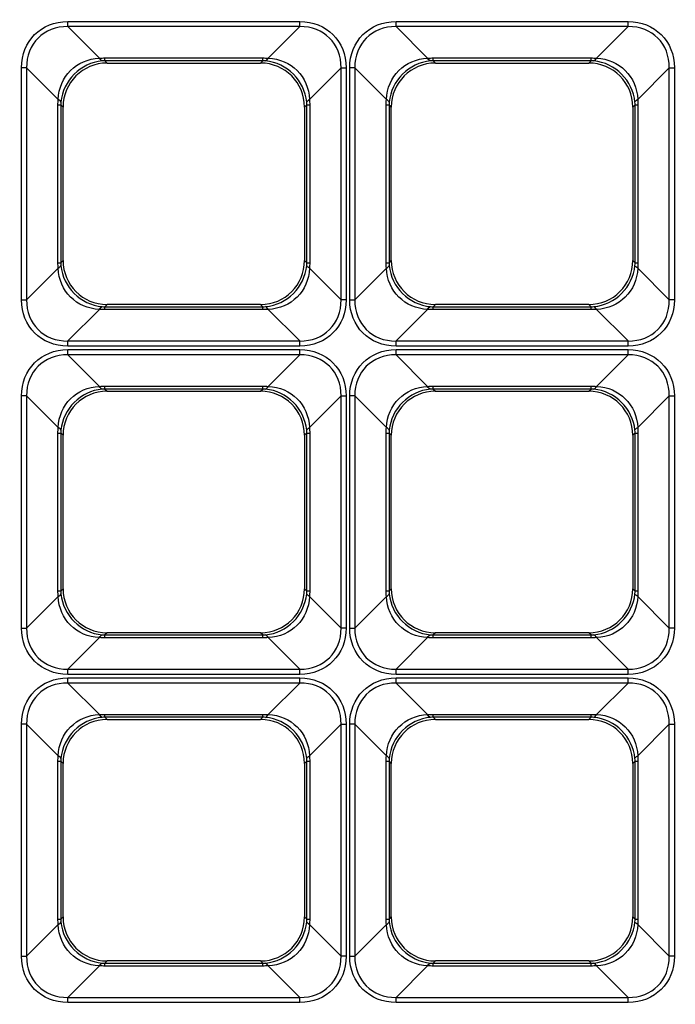
# Model space of a CAD drawing. Units: inches. Extents: x 0 to 8119, y 0 to 5791.
# Drawn here: x 2751 to 2811, y 2293 to 2383 of the extents above; entities that cross this region are included whole.
import ezdxf

# ---------------------------------------------------------------- set-up
doc = ezdxf.new("R2010")
doc.units = ezdxf.units.IN
doc.header["$MEASUREMENT"] = 0
doc.layers.add('LG-Product', color=3, linetype='Continuous')

msp = doc.modelspace()

# ---------------------------------------------------------------- linework, layer by layer
at = {"layer": 'LG-Product'}
for p, q in [((2755.367, 2382.863, 42.329), (2776.561, 2382.863, 42.329)), ((2785.34, 2382.863, 42.329), (2806.534, 2382.863, 42.329)), ((2755.367, 2382.393, 42.009), (2758.252, 2379.509, 34.638)), ((2776.561, 2382.393, 42.009), (2755.367, 2382.393, 42.009)), ((2773.677, 2379.509, 34.638), (2776.561, 2382.393, 42.009)), ((2785.34, 2382.393, 42.009), (2788.224, 2379.509, 34.638)), ((2806.534, 2382.393, 42.009), (2785.34, 2382.393, 42.009)), ((2803.649, 2379.509, 34.638), (2806.534, 2382.393, 42.009)), ((2758.755, 2379.529, 34.69), (2773.173, 2379.529, 34.69)), ((2758.755, 2379.267, 33.571), (2758.96, 2379.062, 31.229)), ((2773.173, 2379.267, 33.571), (2758.755, 2379.267, 33.571)), ((2772.968, 2379.062, 31.229), (2773.173, 2379.267, 33.571)), ((2788.728, 2379.529, 34.69), (2803.145, 2379.529, 34.69)), ((2788.728, 2379.267, 33.571), (2788.933, 2379.062, 31.229)), ((2803.145, 2379.267, 33.571), (2788.728, 2379.267, 33.571)), ((2802.941, 2379.062, 31.229), (2803.145, 2379.267, 33.571)), ((2751.138, 2357.44, 42.329), (2751.138, 2378.634, 42.329)), ((2754.492, 2375.749, 34.638), (2751.608, 2378.634, 42.009)), ((2751.608, 2378.634, 42.009), (2751.608, 2357.44, 42.009)), ((2758.96, 2379.062, 31.229), (2772.968, 2379.062, 31.229)), ((2780.32, 2378.634, 42.009), (2777.436, 2375.749, 34.638)), ((2780.32, 2357.44, 42.009), (2780.32, 2378.634, 42.009)), ((2780.79, 2378.634, 42.329), (2780.79, 2357.44, 42.329)), ((2781.111, 2357.44, 42.329), (2781.111, 2378.634, 42.329)), ((2784.465, 2375.749, 34.638), (2781.58, 2378.634, 42.009)), ((2781.58, 2378.634, 42.009), (2781.58, 2357.44, 42.009)), ((2788.933, 2379.062, 31.229), (2802.941, 2379.062, 31.229)), ((2810.293, 2378.634, 42.009), (2807.408, 2375.749, 34.638)), ((2810.293, 2357.44, 42.009), (2810.293, 2378.634, 42.009)), ((2810.763, 2378.634, 42.329), (2810.763, 2357.44, 42.329)), ((2754.472, 2360.828, 34.69), (2754.472, 2375.246, 34.69)), ((2754.939, 2375.041, 31.229), (2754.734, 2375.246, 33.571)), ((2754.734, 2375.246, 33.571), (2754.734, 2360.828, 33.571)), ((2754.939, 2361.033, 31.229), (2754.939, 2375.041, 31.229)), ((2777.194, 2375.246, 33.571), (2776.989, 2375.041, 31.229)), ((2776.989, 2375.041, 31.229), (2776.989, 2361.033, 31.229)), ((2777.194, 2360.828, 33.571), (2777.194, 2375.246, 33.571)), ((2777.456, 2375.246, 34.69), (2777.456, 2360.828, 34.69)), ((2784.444, 2360.828, 34.69), (2784.444, 2375.246, 34.69)), ((2784.911, 2375.041, 31.229), (2784.706, 2375.246, 33.571)), ((2784.706, 2375.246, 33.571), (2784.706, 2360.828, 33.571)), ((2784.911, 2361.033, 31.229), (2784.911, 2375.041, 31.229)), ((2807.167, 2375.246, 33.571), (2806.962, 2375.041, 31.229)), ((2806.962, 2375.041, 31.229), (2806.962, 2361.033, 31.229)), ((2807.167, 2360.828, 33.571), (2807.167, 2375.246, 33.571)), ((2807.429, 2375.246, 34.69), (2807.429, 2360.828, 34.69)), ((2754.734, 2360.828, 33.571), (2754.939, 2361.033, 31.229)), ((2776.989, 2361.033, 31.229), (2777.194, 2360.828, 33.571)), ((2784.706, 2360.828, 33.571), (2784.911, 2361.033, 31.229)), ((2806.962, 2361.033, 31.229), (2807.167, 2360.828, 33.571)), ((2751.608, 2357.44, 42.009), (2754.492, 2360.324, 34.638)), ((2777.436, 2360.324, 34.638), (2780.32, 2357.44, 42.009)), ((2781.58, 2357.44, 42.009), (2784.465, 2360.324, 34.638)), ((2807.408, 2360.324, 34.638), (2810.293, 2357.44, 42.009)), ((2758.96, 2357.012, 31.229), (2758.755, 2356.807, 33.571)), ((2758.755, 2356.807, 33.571), (2773.173, 2356.807, 33.571)), ((2772.968, 2357.012, 31.229), (2758.96, 2357.012, 31.229)), ((2773.173, 2356.807, 33.571), (2772.968, 2357.012, 31.229)), ((2788.933, 2357.012, 31.229), (2788.728, 2356.807, 33.571)), ((2788.728, 2356.807, 33.571), (2803.145, 2356.807, 33.571)), ((2802.941, 2357.012, 31.229), (2788.933, 2357.012, 31.229)), ((2803.145, 2356.807, 33.571), (2802.941, 2357.012, 31.229)), ((2758.252, 2356.565, 34.638), (2755.367, 2353.681, 42.009)), ((2773.173, 2356.544, 34.69), (2758.755, 2356.544, 34.69)), ((2776.561, 2353.681, 42.009), (2773.677, 2356.565, 34.638)), ((2788.224, 2356.565, 34.638), (2785.34, 2353.681, 42.009)), ((2803.145, 2356.544, 34.69), (2788.728, 2356.544, 34.69)), ((2806.534, 2353.681, 42.009), (2803.649, 2356.565, 34.638)), ((2755.367, 2353.681, 42.009), (2776.561, 2353.681, 42.009)), ((2776.561, 2353.211, 42.329), (2755.367, 2353.211, 42.329)), ((2785.34, 2353.681, 42.009), (2806.534, 2353.681, 42.009)), ((2806.534, 2353.211, 42.329), (2785.34, 2353.211, 42.329)), ((2755.367, 2352.89, 42.329), (2776.561, 2352.89, 42.329)), ((2755.367, 2352.42, 42.009), (2758.252, 2349.536, 34.638)), ((2776.561, 2352.42, 42.009), (2755.367, 2352.42, 42.009)), ((2773.677, 2349.536, 34.638), (2776.561, 2352.42, 42.009)), ((2785.34, 2352.89, 42.329), (2806.534, 2352.89, 42.329)), ((2785.34, 2352.42, 42.009), (2788.224, 2349.536, 34.638)), ((2806.534, 2352.42, 42.009), (2785.34, 2352.42, 42.009)), ((2803.649, 2349.536, 34.638), (2806.534, 2352.42, 42.009)), ((2758.755, 2349.557, 34.69), (2773.173, 2349.557, 34.69)), ((2788.728, 2349.557, 34.69), (2803.145, 2349.557, 34.69)), ((2751.138, 2327.467, 42.329), (2751.138, 2348.661, 42.329)), ((2754.492, 2345.777, 34.638), (2751.608, 2348.661, 42.009)), ((2751.608, 2348.661, 42.009), (2751.608, 2327.467, 42.009)), ((2758.755, 2349.294, 33.571), (2758.96, 2349.09, 31.229)), ((2773.173, 2349.294, 33.571), (2758.755, 2349.294, 33.571)), ((2758.96, 2349.09, 31.229), (2772.968, 2349.09, 31.229)), ((2772.968, 2349.09, 31.229), (2773.173, 2349.294, 33.571)), ((2780.32, 2348.661, 42.009), (2777.436, 2345.777, 34.638)), ((2780.32, 2327.467, 42.009), (2780.32, 2348.661, 42.009)), ((2780.79, 2348.661, 42.329), (2780.79, 2327.467, 42.329)), ((2781.111, 2327.467, 42.329), (2781.111, 2348.661, 42.329)), ((2784.465, 2345.777, 34.638), (2781.58, 2348.661, 42.009)), ((2781.58, 2348.661, 42.009), (2781.58, 2327.467, 42.009)), ((2788.728, 2349.294, 33.571), (2788.933, 2349.09, 31.229)), ((2803.145, 2349.294, 33.571), (2788.728, 2349.294, 33.571)), ((2788.933, 2349.09, 31.229), (2802.941, 2349.09, 31.229)), ((2802.941, 2349.09, 31.229), (2803.145, 2349.294, 33.571)), ((2810.293, 2348.661, 42.009), (2807.408, 2345.777, 34.638)), ((2810.293, 2327.467, 42.009), (2810.293, 2348.661, 42.009)), ((2810.763, 2348.661, 42.329), (2810.763, 2327.467, 42.329)), ((2754.472, 2330.856, 34.69), (2754.472, 2345.273, 34.69)), ((2754.939, 2345.068, 31.229), (2754.734, 2345.273, 33.571)), ((2754.734, 2345.273, 33.571), (2754.734, 2330.856, 33.571)), ((2754.939, 2331.06, 31.229), (2754.939, 2345.068, 31.229)), ((2777.194, 2345.273, 33.571), (2776.989, 2345.068, 31.229)), ((2776.989, 2345.068, 31.229), (2776.989, 2331.06, 31.229)), ((2777.194, 2330.856, 33.571), (2777.194, 2345.273, 33.571)), ((2777.456, 2345.273, 34.69), (2777.456, 2330.856, 34.69)), ((2784.444, 2330.856, 34.69), (2784.444, 2345.273, 34.69)), ((2784.911, 2345.068, 31.229), (2784.706, 2345.273, 33.571)), ((2784.706, 2345.273, 33.571), (2784.706, 2330.856, 33.571)), ((2784.911, 2331.06, 31.229), (2784.911, 2345.068, 31.229)), ((2807.167, 2345.273, 33.571), (2806.962, 2345.068, 31.229)), ((2806.962, 2345.068, 31.229), (2806.962, 2331.06, 31.229)), ((2807.167, 2330.856, 33.571), (2807.167, 2345.273, 33.571)), ((2807.429, 2345.273, 34.69), (2807.429, 2330.856, 34.69)), ((2754.734, 2330.856, 33.571), (2754.939, 2331.06, 31.229)), ((2776.989, 2331.06, 31.229), (2777.194, 2330.856, 33.571)), ((2784.706, 2330.856, 33.571), (2784.911, 2331.06, 31.229)), ((2806.962, 2331.06, 31.229), (2807.167, 2330.856, 33.571)), ((2751.608, 2327.467, 42.009), (2754.492, 2330.352, 34.638)), ((2777.436, 2330.352, 34.638), (2780.32, 2327.467, 42.009)), ((2781.58, 2327.467, 42.009), (2784.465, 2330.352, 34.638)), ((2807.408, 2330.352, 34.638), (2810.293, 2327.467, 42.009)), ((2758.252, 2326.593, 34.638), (2755.367, 2323.708, 42.009)), ((2758.96, 2327.039, 31.229), (2758.755, 2326.834, 33.571)), ((2758.755, 2326.834, 33.571), (2773.173, 2326.834, 33.571)), ((2773.173, 2326.572, 34.69), (2758.755, 2326.572, 34.69)), ((2772.968, 2327.039, 31.229), (2758.96, 2327.039, 31.229)), ((2773.173, 2326.834, 33.571), (2772.968, 2327.039, 31.229)), ((2776.561, 2323.708, 42.009), (2773.677, 2326.593, 34.638)), ((2788.224, 2326.593, 34.638), (2785.34, 2323.708, 42.009)), ((2788.933, 2327.039, 31.229), (2788.728, 2326.834, 33.571)), ((2788.728, 2326.834, 33.571), (2803.145, 2326.834, 33.571)), ((2803.145, 2326.572, 34.69), (2788.728, 2326.572, 34.69)), ((2802.941, 2327.039, 31.229), (2788.933, 2327.039, 31.229)), ((2803.145, 2326.834, 33.571), (2802.941, 2327.039, 31.229)), ((2806.534, 2323.708, 42.009), (2803.649, 2326.593, 34.638)), ((2755.367, 2323.708, 42.009), (2776.561, 2323.708, 42.009)), ((2785.34, 2323.708, 42.009), (2806.534, 2323.708, 42.009)), ((2776.561, 2323.238, 42.329), (2755.367, 2323.238, 42.329)), ((2755.367, 2322.918, 42.329), (2776.561, 2322.918, 42.329)), ((2806.534, 2323.238, 42.329), (2785.34, 2323.238, 42.329)), ((2785.34, 2322.918, 42.329), (2806.534, 2322.918, 42.329)), ((2755.367, 2322.448, 42.009), (2758.252, 2319.564, 34.638)), ((2776.561, 2322.448, 42.009), (2755.367, 2322.448, 42.009)), ((2773.677, 2319.564, 34.638), (2776.561, 2322.448, 42.009)), ((2785.34, 2322.448, 42.009), (2788.224, 2319.564, 34.638)), ((2806.534, 2322.448, 42.009), (2785.34, 2322.448, 42.009)), ((2803.649, 2319.564, 34.638), (2806.534, 2322.448, 42.009)), ((2758.755, 2319.584, 34.69), (2773.173, 2319.584, 34.69)), ((2758.755, 2319.322, 33.571), (2758.96, 2319.117, 31.229)), ((2773.173, 2319.322, 33.571), (2758.755, 2319.322, 33.571)), ((2758.96, 2319.117, 31.229), (2772.968, 2319.117, 31.229)), ((2772.968, 2319.117, 31.229), (2773.173, 2319.322, 33.571)), ((2788.728, 2319.584, 34.69), (2803.145, 2319.584, 34.69)), ((2788.728, 2319.322, 33.571), (2788.933, 2319.117, 31.229)), ((2803.145, 2319.322, 33.571), (2788.728, 2319.322, 33.571)), ((2788.933, 2319.117, 31.229), (2802.941, 2319.117, 31.229)), ((2802.941, 2319.117, 31.229), (2803.145, 2319.322, 33.571)), ((2751.138, 2297.495, 42.329), (2751.138, 2318.689, 42.329)), ((2754.492, 2315.804, 34.638), (2751.608, 2318.689, 42.009)), ((2751.608, 2318.689, 42.009), (2751.608, 2297.495, 42.009)), ((2780.32, 2318.689, 42.009), (2777.436, 2315.804, 34.638)), ((2780.32, 2297.495, 42.009), (2780.32, 2318.689, 42.009)), ((2780.79, 2318.689, 42.329), (2780.79, 2297.495, 42.329)), ((2781.111, 2297.495, 42.329), (2781.111, 2318.689, 42.329)), ((2784.465, 2315.804, 34.638), (2781.58, 2318.689, 42.009)), ((2781.58, 2318.689, 42.009), (2781.58, 2297.495, 42.009)), ((2810.293, 2318.689, 42.009), (2807.408, 2315.804, 34.638)), ((2810.293, 2297.495, 42.009), (2810.293, 2318.689, 42.009)), ((2810.763, 2318.689, 42.329), (2810.763, 2297.495, 42.329)), ((2754.472, 2300.883, 34.69), (2754.472, 2315.301, 34.69)), ((2754.939, 2315.096, 31.229), (2754.734, 2315.301, 33.571)), ((2754.734, 2315.301, 33.571), (2754.734, 2300.883, 33.571)), ((2754.939, 2301.088, 31.229), (2754.939, 2315.096, 31.229)), ((2777.194, 2315.301, 33.571), (2776.989, 2315.096, 31.229)), ((2776.989, 2315.096, 31.229), (2776.989, 2301.088, 31.229)), ((2777.194, 2300.883, 33.571), (2777.194, 2315.301, 33.571)), ((2777.456, 2315.301, 34.69), (2777.456, 2300.883, 34.69)), ((2784.444, 2300.883, 34.69), (2784.444, 2315.301, 34.69)), ((2784.911, 2315.096, 31.229), (2784.706, 2315.301, 33.571)), ((2784.706, 2315.301, 33.571), (2784.706, 2300.883, 33.571)), ((2784.911, 2301.088, 31.229), (2784.911, 2315.096, 31.229)), ((2807.167, 2315.301, 33.571), (2806.962, 2315.096, 31.229)), ((2806.962, 2315.096, 31.229), (2806.962, 2301.088, 31.229)), ((2807.167, 2300.883, 33.571), (2807.167, 2315.301, 33.571)), ((2807.429, 2315.301, 34.69), (2807.429, 2300.883, 34.69)), ((2754.734, 2300.883, 33.571), (2754.939, 2301.088, 31.229)), ((2776.989, 2301.088, 31.229), (2777.194, 2300.883, 33.571)), ((2784.706, 2300.883, 33.571), (2784.911, 2301.088, 31.229)), ((2806.962, 2301.088, 31.229), (2807.167, 2300.883, 33.571)), ((2751.608, 2297.495, 42.009), (2754.492, 2300.379, 34.638)), ((2777.436, 2300.379, 34.638), (2780.32, 2297.495, 42.009)), ((2781.58, 2297.495, 42.009), (2784.465, 2300.379, 34.638)), ((2807.408, 2300.379, 34.638), (2810.293, 2297.495, 42.009)), ((2758.252, 2296.62, 34.638), (2755.367, 2293.736, 42.009)), ((2758.96, 2297.067, 31.229), (2758.755, 2296.862, 33.571)), ((2758.755, 2296.862, 33.571), (2773.173, 2296.862, 33.571)), ((2773.173, 2296.6, 34.69), (2758.755, 2296.6, 34.69)), ((2772.968, 2297.067, 31.229), (2758.96, 2297.067, 31.229)), ((2773.173, 2296.862, 33.571), (2772.968, 2297.067, 31.229)), ((2776.561, 2293.736, 42.009), (2773.677, 2296.62, 34.638)), ((2788.224, 2296.62, 34.638), (2785.34, 2293.736, 42.009)), ((2788.933, 2297.067, 31.229), (2788.728, 2296.862, 33.571)), ((2788.728, 2296.862, 33.571), (2803.145, 2296.862, 33.571)), ((2803.145, 2296.6, 34.69), (2788.728, 2296.6, 34.69)), ((2802.941, 2297.067, 31.229), (2788.933, 2297.067, 31.229)), ((2803.145, 2296.862, 33.571), (2802.941, 2297.067, 31.229)), ((2806.534, 2293.736, 42.009), (2803.649, 2296.62, 34.638)), ((2755.367, 2293.736, 42.009), (2776.561, 2293.736, 42.009)), ((2776.561, 2293.266, 42.329), (2755.367, 2293.266, 42.329)), ((2785.34, 2293.736, 42.009), (2806.534, 2293.736, 42.009)), ((2806.534, 2293.266, 42.329), (2785.34, 2293.266, 42.329))]:
    msp.add_line(p, q, dxfattribs=at)
at = {"layer": 'LG-Product', "extrusion": (-1, 0, 0)}
for centre, radius, start, end in [((-2382.863, 41.825, -2755.367), 0.505, 21.37062, 90), ((-2382.863, 41.825, -2776.561), 0.505, 21.37062, 90), ((-2382.863, 41.825, -2785.34), 0.505, 21.37062, 90), ((-2382.863, 41.825, -2806.534), 0.505, 21.37062, 90), ((-2383.288, 33.219, -2758.755), 4.037, 5, 21.37062), ((-2383.288, 33.219, -2773.173), 4.037, 5, 21.37062), ((-2383.288, 33.219, -2788.728), 4.037, 5, 21.37062), ((-2383.288, 33.219, -2803.145), 4.037, 5, 21.37062), ((-2352.785, 33.219, -2758.755), 4.037, 158.62938, 175), ((-2352.785, 33.219, -2773.173), 4.037, 158.62938, 175), ((-2352.785, 33.219, -2788.728), 4.037, 158.62938, 175), ((-2352.785, 33.219, -2803.145), 4.037, 158.62938, 175), ((-2353.211, 41.825, -2755.367), 0.505, 90, 158.62938), ((-2353.211, 41.825, -2776.561), 0.505, 90, 158.62938), ((-2353.211, 41.825, -2785.34), 0.505, 90, 158.62938), ((-2353.211, 41.825, -2806.534), 0.505, 90, 158.62938), ((-2352.89, 41.825, -2755.367), 0.505, 21.37062, 90), ((-2352.89, 41.825, -2776.561), 0.505, 21.37062, 90), ((-2352.89, 41.825, -2785.34), 0.505, 21.37062, 90), ((-2352.89, 41.825, -2806.534), 0.505, 21.37062, 90), ((-2353.316, 33.219, -2758.755), 4.037, 5, 21.37062), ((-2353.316, 33.219, -2773.173), 4.037, 5, 21.37062), ((-2353.316, 33.219, -2788.728), 4.037, 5, 21.37062), ((-2353.316, 33.219, -2803.145), 4.037, 5, 21.37062), ((-2322.813, 33.219, -2758.755), 4.037, 158.62938, 175), ((-2322.813, 33.219, -2773.173), 4.037, 158.62938, 175), ((-2322.813, 33.219, -2788.728), 4.037, 158.62938, 175), ((-2322.813, 33.219, -2803.145), 4.037, 158.62938, 175), ((-2323.238, 41.825, -2755.367), 0.505, 90, 158.62938), ((-2323.238, 41.825, -2776.561), 0.505, 90, 158.62938), ((-2323.238, 41.825, -2785.34), 0.505, 90, 158.62938), ((-2323.238, 41.825, -2806.534), 0.505, 90, 158.62938), ((-2322.918, 41.825, -2755.367), 0.505, 21.37062, 90), ((-2322.918, 41.825, -2776.561), 0.505, 21.37062, 90), ((-2322.918, 41.825, -2785.34), 0.505, 21.37062, 90), ((-2322.918, 41.825, -2806.534), 0.505, 21.37062, 90), ((-2323.343, 33.219, -2758.755), 4.037, 5, 21.37062), ((-2323.343, 33.219, -2773.173), 4.037, 5, 21.37062), ((-2323.343, 33.219, -2788.728), 4.037, 5, 21.37062), ((-2323.343, 33.219, -2803.145), 4.037, 5, 21.37062), ((-2292.84, 33.219, -2758.755), 4.037, 158.62938, 175), ((-2292.84, 33.219, -2773.173), 4.037, 158.62938, 175), ((-2292.84, 33.219, -2788.728), 4.037, 158.62938, 175), ((-2292.84, 33.219, -2803.145), 4.037, 158.62938, 175), ((-2293.266, 41.825, -2755.367), 0.505, 90, 158.62938), ((-2293.266, 41.825, -2776.561), 0.505, 90, 158.62938), ((-2293.266, 41.825, -2785.34), 0.505, 90, 158.62938), ((-2293.266, 41.825, -2806.534), 0.505, 90, 158.62938)]:
    msp.add_arc(centre, radius, start, end, dxfattribs=at)
at = {"layer": 'LG-Product', "extrusion": (-0.975307, -0.080479, -0.205668)}
for centre in [(-2148.365, -573.214, -2888.766), (-2145.901, -579.357, -2917.998), (-2118.494, -572.707, -2886.354), (-2116.03, -578.85, -2915.586), (-2088.624, -572.2, -2883.942), (-2086.159, -578.343, -2913.174)]:
    msp.add_arc(centre, 4.037, 5.41854, 21.86122, dxfattribs=at)
at = {"layer": 'LG-Product', "extrusion": (-0.975307, 0.080479, 0.205668)}
for centre in [(-2603.293, 560.672, -2506.563), (-2605.758, 566.815, -2535.795), (-2573.422, 561.179, -2508.975), (-2575.887, 567.322, -2538.208), (-2543.551, 561.686, -2511.387), (-2546.016, 567.829, -2540.62)]:
    msp.add_arc(centre, 4.037, 5.41854, 21.86122, dxfattribs=at)
at = {"layer": 'LG-Product', "extrusion": (0, -1, 0)}
for centre, start, end in [((2751.138, 41.825, -2378.634), 21.37062, 90), ((2781.111, 41.825, -2378.634), 21.37062, 90), ((2780.79, 41.825, -2357.44), 90, 158.62938), ((2810.763, 41.825, -2357.44), 90, 158.62938), ((2751.138, 41.825, -2348.661), 21.37062, 90), ((2781.111, 41.825, -2348.661), 21.37062, 90), ((2780.79, 41.825, -2327.467), 90, 158.62938), ((2810.763, 41.825, -2327.467), 90, 158.62938), ((2751.138, 41.825, -2318.689), 21.37062, 90), ((2781.111, 41.825, -2318.689), 21.37062, 90), ((2780.79, 41.825, -2297.495), 90, 158.62938), ((2810.763, 41.825, -2297.495), 90, 158.62938)]:
    msp.add_arc(centre, 0.505, start, end, dxfattribs=at)
at = {"layer": 'LG-Product', "extrusion": (4.2914e-15, 1, 4.85723e-14)}
for centre, radius, start, end in [((-2780.79, 41.825, 2378.634), 0.505, 21.37062, 90), ((-2810.763, 41.825, 2378.634), 0.505, 21.37062, 90), ((-2750.713, 33.219, 2375.246), 4.037, 158.62938, 175), ((-2781.216, 33.219, 2375.246), 4.037, 5, 21.37062), ((-2780.685, 33.219, 2375.246), 4.037, 158.62938, 175), ((-2811.188, 33.219, 2375.246), 4.037, 5, 21.37062), ((-2750.713, 33.219, 2360.828), 4.037, 158.62938, 175), ((-2781.216, 33.219, 2360.828), 4.037, 5, 21.37062), ((-2780.685, 33.219, 2360.828), 4.037, 158.62938, 175), ((-2811.188, 33.219, 2360.828), 4.037, 5, 21.37062), ((-2751.138, 41.825, 2357.44), 0.505, 90, 158.62938), ((-2781.111, 41.825, 2357.44), 0.505, 90, 158.62938), ((-2780.79, 41.825, 2348.661), 0.505, 21.37062, 90), ((-2810.763, 41.825, 2348.661), 0.505, 21.37062, 90), ((-2750.713, 33.219, 2345.273), 4.037, 158.62938, 175), ((-2781.216, 33.219, 2345.273), 4.037, 5, 21.37062), ((-2780.685, 33.219, 2345.273), 4.037, 158.62938, 175), ((-2811.188, 33.219, 2345.273), 4.037, 5, 21.37062), ((-2750.713, 33.219, 2330.856), 4.037, 158.62938, 175), ((-2781.216, 33.219, 2330.856), 4.037, 5, 21.37062), ((-2780.685, 33.219, 2330.856), 4.037, 158.62938, 175), ((-2811.188, 33.219, 2330.856), 4.037, 5, 21.37062), ((-2751.138, 41.825, 2327.467), 0.505, 90, 158.62938), ((-2781.111, 41.825, 2327.467), 0.505, 90, 158.62938), ((-2780.79, 41.825, 2318.689), 0.505, 21.37062, 90), ((-2810.763, 41.825, 2318.689), 0.505, 21.37062, 90), ((-2750.713, 33.219, 2315.301), 4.037, 158.62938, 175), ((-2781.216, 33.219, 2315.301), 4.037, 5, 21.37062), ((-2780.685, 33.219, 2315.301), 4.037, 158.62938, 175), ((-2811.188, 33.219, 2315.301), 4.037, 5, 21.37062), ((-2750.713, 33.219, 2300.883), 4.037, 158.62938, 175), ((-2781.216, 33.219, 2300.883), 4.037, 5, 21.37062), ((-2780.685, 33.219, 2300.883), 4.037, 158.62938, 175), ((-2811.188, 33.219, 2300.883), 4.037, 5, 21.37062), ((-2751.138, 41.825, 2297.495), 0.505, 90, 158.62938), ((-2781.111, 41.825, 2297.495), 0.505, 90, 158.62938)]:
    msp.add_arc(centre, radius, start, end, dxfattribs=at)
at = {"layer": 'LG-Product', "extrusion": (-0.080479, -0.975307, 0.205668)}
for centre in [(2546.042, 565.942, -2531.639), (2575.913, 566.449, -2534.052), (2548.507, 559.799, -2502.407), (2578.378, 560.306, -2504.819), (2550.972, 553.655, -2473.175), (2580.843, 554.162, -2475.587)]:
    msp.add_arc(centre, 4.037, 5.41854, 21.86122, dxfattribs=at)
at = {"layer": 'LG-Product', "extrusion": (-0.080479, 0.975307, -0.205668)}
for centre in [(-2967.149, 472.378, 2086.437), (-2997.02, 471.871, 2084.025), (-2964.684, 466.235, 2057.205), (-2994.555, 465.728, 2054.792), (-2962.219, 460.091, 2027.972), (-2992.09, 459.584, 2025.56)]:
    msp.add_arc(centre, 4.037, 5.41854, 21.86122, dxfattribs=at)
at = {"layer": 'LG-Product', "extrusion": (-0.080479, 0.975307, 0.205668)}
for centre in [(-2935.521, -404.817, 2087.487), (-2965.392, -404.31, 2085.075), (-2933.057, -398.673, 2058.254), (-2962.928, -398.166, 2055.842), (-2930.592, -392.53, 2029.022), (-2960.463, -392.023, 2026.61)]:
    msp.add_arc(centre, 4.037, 158.13878, 174.58146, dxfattribs=at)
at = {"layer": 'LG-Product', "extrusion": (-0.080479, -0.975307, -0.205668)}
for centre in [(2577.669, -498.381, -2532.689), (2607.54, -498.887, -2535.101), (2580.134, -492.237, -2503.457), (2610.005, -492.744, -2505.869), (2582.599, -486.094, -2474.224), (2612.47, -486.601, -2476.637)]:
    msp.add_arc(centre, 4.037, 158.13878, 174.58146, dxfattribs=at)
at = {"layer": 'LG-Product', "extrusion": (-0.975307, 0.080479, -0.205668)}
for centre in [(-2571.666, -493.11, -2507.613), (-2574.131, -499.254, -2536.845), (-2541.795, -493.617, -2510.025), (-2544.26, -499.761, -2539.257), (-2511.924, -494.124, -2512.437), (-2514.389, -500.268, -2541.669)]:
    msp.add_arc(centre, 4.037, 158.13878, 174.58146, dxfattribs=at)
at = {"layer": 'LG-Product', "extrusion": (-0.975307, -0.080479, 0.205668)}
for centre in [(-2116.738, 640.775, -2887.716), (-2114.273, 646.919, -2916.948), (-2086.867, 640.268, -2885.304), (-2084.402, 646.412, -2914.536), (-2056.996, 639.762, -2882.892), (-2054.532, 645.905, -2912.124)]:
    msp.add_arc(centre, 4.037, 158.13878, 174.58146, dxfattribs=at)
at = {"layer": 'LG-Product', "extrusion": (0, 0, -1)}
for centre, major_axis, start_param, end_param in [((2756.015, 2377.986, 42.329), (3.67, -3.67), 2.422785, 3.860401), ((2775.914, 2377.986, 42.329), (-3.67, -3.67), 2.422785, 3.860401), ((2785.987, 2377.986, 42.329), (3.67, -3.67), 2.422785, 3.860401), ((2805.886, 2377.986, 42.329), (-3.67, -3.67), 2.422785, 3.860401), ((2756.015, 2358.087, 42.329), (-3.67, -3.67), 5.564377, 7.001993), ((2775.914, 2358.087, 42.329), (3.67, -3.67), 5.564377, 7.001993), ((2785.987, 2358.087, 42.329), (-3.67, -3.67), 5.564377, 7.001993), ((2805.886, 2358.087, 42.329), (3.67, -3.67), 5.564377, 7.001993), ((2756.015, 2348.014, 42.329), (3.67, -3.67), 2.422785, 3.860401), ((2775.914, 2348.014, 42.329), (-3.67, -3.67), 2.422785, 3.860401), ((2785.987, 2348.014, 42.329), (3.67, -3.67), 2.422785, 3.860401), ((2805.886, 2348.014, 42.329), (-3.67, -3.67), 2.422785, 3.860401), ((2756.015, 2328.115, 42.329), (-3.67, -3.67), 5.564377, 7.001993), ((2775.914, 2328.115, 42.329), (3.67, -3.67), 5.564377, 7.001993), ((2785.987, 2328.115, 42.329), (-3.67, -3.67), 5.564377, 7.001993), ((2805.886, 2328.115, 42.329), (3.67, -3.67), 5.564377, 7.001993), ((2756.015, 2318.041, 42.329), (3.67, -3.67), 2.422785, 3.860401), ((2775.914, 2318.041, 42.329), (-3.67, -3.67), 2.422785, 3.860401), ((2785.987, 2318.041, 42.329), (3.67, -3.67), 2.422785, 3.860401), ((2805.886, 2318.041, 42.329), (-3.67, -3.67), 2.422785, 3.860401), ((2756.015, 2298.142, 42.329), (-3.67, -3.67), 5.564377, 7.001993), ((2775.914, 2298.142, 42.329), (3.67, -3.67), 5.564377, 7.001993), ((2785.987, 2298.142, 42.329), (-3.67, -3.67), 5.564377, 7.001993), ((2805.886, 2298.142, 42.329), (3.67, -3.67), 5.564377, 7.001993)]:
    msp.add_ellipse(centre, major_axis=major_axis, ratio=0.874961, start_param=start_param, end_param=end_param, dxfattribs=at)
at = {"layer": 'LG-Product', "extrusion": (0.036332, -0.036332, 0.998679)}
for centre in [(2756.015, 2377.986, 41.825), (2785.987, 2377.986, 41.825), (2756.015, 2348.014, 41.825), (2785.987, 2348.014, 41.825), (2756.015, 2318.041, 41.825), (2785.987, 2318.041, 41.825)]:
    msp.add_ellipse(centre, major_axis=(3.358, -3.358, -0.244), ratio=0.848927, start_param=2.422785, end_param=3.860401, dxfattribs=at)
at = {"layer": 'LG-Product', "extrusion": (-0.036332, -0.036332, 0.998679)}
for centre in [(2775.914, 2377.986, 41.825), (2805.886, 2377.986, 41.825), (2775.914, 2348.014, 41.825), (2805.886, 2348.014, 41.825), (2775.914, 2318.041, 41.825), (2805.886, 2318.041, 41.825)]:
    msp.add_ellipse(centre, major_axis=(-3.358, -3.358, -0.244), ratio=0.848927, start_param=2.422785, end_param=3.860401, dxfattribs=at)
at = {"layer": 'LG-Product', "extrusion": (0.095964, -0.095964, -0.990748)}
for centre in [(2758.654, 2375.347, 35.08), (2788.627, 2375.347, 35.08), (2758.654, 2345.374, 35.08), (2788.627, 2345.374, 35.08), (2758.654, 2315.402, 35.08), (2788.627, 2315.402, 35.08)]:
    msp.add_ellipse(centre, major_axis=(3.032, -3.032, 0.587), ratio=0.932578, start_param=2.422785, end_param=3.860401, dxfattribs=at)
at = {"layer": 'LG-Product', "extrusion": (-0.334284, 0.334284, 0.881197)}
for centre in [(2758.654, 2375.347, 35.08), (2788.627, 2375.347, 35.08), (2758.654, 2345.374, 35.08), (2788.627, 2345.374, 35.08), (2758.654, 2315.402, 35.08), (2788.627, 2315.402, 35.08)]:
    msp.add_ellipse(centre, major_axis=(2.697, -2.697, 2.046), ratio=0.932578, start_param=2.422785, end_param=3.860401, dxfattribs=at)
at = {"layer": 'LG-Product', "extrusion": (4.19803e-16, 0.931243, -0.364399)}
for centre in [(2761.151, 2369.091, 8.015), (2791.123, 2369.091, 8.015), (2761.151, 2339.119, 8.015), (2791.123, 2339.119, 8.015), (2761.151, 2309.146, 8.015), (2791.123, 2309.146, 8.015)]:
    msp.add_ellipse(centre, major_axis=(-2.601, 10.435, 26.666), ratio=0.280785, start_param=6.245894, end_param=6.308686, dxfattribs=at)
at = {"layer": 'LG-Product', "extrusion": (0.012567, -0.972627, 0.232034)}
for centre in [(2761.151, 2372.85, 6.544), (2791.123, 2372.85, 6.544), (2761.151, 2342.878, 6.544), (2791.123, 2342.878, 6.544), (2761.151, 2312.905, 6.544), (2791.123, 2312.905, 6.544)]:
    msp.add_ellipse(centre, major_axis=(-2.499, 6.415, 27.027), ratio=0.144737, start_param=6.257685, end_param=6.320477, dxfattribs=at)
at = {"layer": 'LG-Product', "extrusion": (4.44089e-16, 0.931243, -0.364399)}
for centre in [(2770.778, 2369.091, 8.015), (2800.75, 2369.091, 8.015), (2770.778, 2339.119, 8.015), (2800.75, 2339.119, 8.015), (2770.778, 2309.146, 8.015), (2800.75, 2309.146, 8.015)]:
    msp.add_ellipse(centre, major_axis=(2.601, 10.435, 26.666), ratio=0.280785, start_param=6.257685, end_param=6.320477, dxfattribs=at)
at = {"layer": 'LG-Product', "extrusion": (-0.012567, -0.972627, 0.232034)}
for centre in [(2770.778, 2372.85, 6.544), (2800.75, 2372.85, 6.544), (2770.778, 2342.878, 6.544), (2800.75, 2342.878, 6.544), (2770.778, 2312.905, 6.544), (2800.75, 2312.905, 6.544)]:
    msp.add_ellipse(centre, major_axis=(2.499, 6.415, 27.027), ratio=0.144737, start_param=6.245894, end_param=6.308686, dxfattribs=at)
at = {"layer": 'LG-Product', "extrusion": (0.334284, 0.334284, 0.881197)}
for centre in [(2773.274, 2375.347, 35.08), (2803.247, 2375.347, 35.08), (2773.274, 2345.374, 35.08), (2803.247, 2345.374, 35.08), (2773.274, 2315.402, 35.08), (2803.247, 2315.402, 35.08)]:
    msp.add_ellipse(centre, major_axis=(-2.697, -2.697, 2.046), ratio=0.932578, start_param=2.422785, end_param=3.860401, dxfattribs=at)
at = {"layer": 'LG-Product', "extrusion": (-0.095964, -0.095964, -0.990748)}
for centre in [(2773.274, 2375.347, 35.08), (2803.247, 2375.347, 35.08), (2773.274, 2345.374, 35.08), (2803.247, 2345.374, 35.08), (2773.274, 2315.402, 35.08), (2803.247, 2315.402, 35.08)]:
    msp.add_ellipse(centre, major_axis=(-3.032, -3.032, 0.587), ratio=0.932578, start_param=2.422785, end_param=3.860401, dxfattribs=at)
at = {"layer": 'LG-Product'}
for centre, major_axis in [((2758.991, 2375.01, 31.229), (-2.876, 2.876)), ((2772.937, 2375.01, 31.229), (2.876, 2.876)), ((2788.964, 2375.01, 31.229), (-2.876, 2.876)), ((2802.91, 2375.01, 31.229), (2.876, 2.876)), ((2758.991, 2361.064, 31.229), (-2.876, -2.876)), ((2772.937, 2361.064, 31.229), (2.876, -2.876)), ((2788.964, 2361.064, 31.229), (-2.876, -2.876)), ((2802.91, 2361.064, 31.229), (2.876, -2.876)), ((2758.991, 2345.037, 31.229), (-2.876, 2.876)), ((2772.937, 2345.037, 31.229), (2.876, 2.876)), ((2788.964, 2345.037, 31.229), (-2.876, 2.876)), ((2802.91, 2345.037, 31.229), (2.876, 2.876)), ((2758.991, 2331.091, 31.229), (-2.876, -2.876)), ((2772.937, 2331.091, 31.229), (2.876, -2.876)), ((2788.964, 2331.091, 31.229), (-2.876, -2.876)), ((2802.91, 2331.091, 31.229), (2.876, -2.876)), ((2758.991, 2315.065, 31.229), (-2.876, 2.876)), ((2772.937, 2315.065, 31.229), (2.876, 2.876)), ((2788.964, 2315.065, 31.229), (-2.876, 2.876)), ((2802.91, 2315.065, 31.229), (2.876, 2.876)), ((2758.991, 2301.119, 31.229), (-2.876, -2.876)), ((2772.937, 2301.119, 31.229), (2.876, -2.876)), ((2788.964, 2301.119, 31.229), (-2.876, -2.876)), ((2802.91, 2301.119, 31.229), (2.876, -2.876))]:
    msp.add_ellipse(centre, major_axis=major_axis, ratio=0.992433, start_param=5.501585, end_param=7.064785, dxfattribs=at)
at = {"layer": 'LG-Product', "extrusion": (-0.931243, 4.26742e-16, -0.364399)}
for centre in [(2764.91, 2372.85, 8.015), (2794.882, 2372.85, 8.015), (2764.91, 2342.878, 8.015), (2794.882, 2342.878, 8.015), (2764.91, 2312.905, 8.015), (2794.882, 2312.905, 8.015)]:
    msp.add_ellipse(centre, major_axis=(-10.435, 2.601, 26.666), ratio=0.280785, start_param=6.257685, end_param=6.320477, dxfattribs=at)
at = {"layer": 'LG-Product', "extrusion": (0.931243, -4.12864e-16, -0.364399)}
for centre in [(2767.019, 2372.85, 8.015), (2796.991, 2372.85, 8.015), (2767.019, 2342.878, 8.015), (2796.991, 2342.878, 8.015), (2767.019, 2312.905, 8.015), (2796.991, 2312.905, 8.015)]:
    msp.add_ellipse(centre, major_axis=(10.435, 2.601, 26.666), ratio=0.280785, start_param=6.245894, end_param=6.308686, dxfattribs=at)
at = {"layer": 'LG-Product', "extrusion": (0.972627, -0.012567, 0.232034)}
for centre in [(2761.151, 2372.85, 6.544), (2791.123, 2372.85, 6.544), (2761.151, 2342.878, 6.544), (2791.123, 2342.878, 6.544), (2761.151, 2312.905, 6.544), (2791.123, 2312.905, 6.544)]:
    msp.add_ellipse(centre, major_axis=(-6.415, 2.499, 27.027), ratio=0.144737, start_param=6.245894, end_param=6.308686, dxfattribs=at)
at = {"layer": 'LG-Product', "extrusion": (-0.972627, -0.012567, 0.232034)}
for centre in [(2770.778, 2372.85, 6.544), (2800.75, 2372.85, 6.544), (2770.778, 2342.878, 6.544), (2800.75, 2342.878, 6.544), (2770.778, 2312.905, 6.544), (2800.75, 2312.905, 6.544)]:
    msp.add_ellipse(centre, major_axis=(6.415, 2.499, 27.027), ratio=0.144737, start_param=6.257685, end_param=6.320477, dxfattribs=at)
at = {"layer": 'LG-Product', "extrusion": (-0.931243, 3.81639e-16, -0.364399)}
for centre in [(2764.91, 2363.223, 8.015), (2794.882, 2363.223, 8.015), (2764.91, 2333.251, 8.015), (2794.882, 2333.251, 8.015), (2764.91, 2303.278, 8.015), (2794.882, 2303.278, 8.015)]:
    msp.add_ellipse(centre, major_axis=(-10.435, -2.601, 26.666), ratio=0.280785, start_param=6.245894, end_param=6.308686, dxfattribs=at)
at = {"layer": 'LG-Product', "extrusion": (0.972627, 0.012567, 0.232034)}
for centre in [(2761.151, 2363.223, 6.544), (2791.123, 2363.223, 6.544), (2761.151, 2333.251, 6.544), (2791.123, 2333.251, 6.544), (2761.151, 2303.278, 6.544), (2791.123, 2303.278, 6.544)]:
    msp.add_ellipse(centre, major_axis=(-6.415, -2.499, 27.027), ratio=0.144737, start_param=6.257685, end_param=6.320477, dxfattribs=at)
at = {"layer": 'LG-Product', "extrusion": (-0.334284, -0.334284, 0.881197)}
for centre in [(2758.654, 2360.727, 35.08), (2788.627, 2360.727, 35.08), (2758.654, 2330.754, 35.08), (2788.627, 2330.754, 35.08), (2758.654, 2300.782, 35.08), (2788.627, 2300.782, 35.08)]:
    msp.add_ellipse(centre, major_axis=(-2.697, -2.697, -2.046), ratio=0.932578, start_param=5.564377, end_param=7.001993, dxfattribs=at)
at = {"layer": 'LG-Product', "extrusion": (0.334284, -0.334284, 0.881197)}
for centre in [(2773.274, 2360.727, 35.08), (2803.247, 2360.727, 35.08), (2773.274, 2330.754, 35.08), (2803.247, 2330.754, 35.08), (2773.274, 2300.782, 35.08), (2803.247, 2300.782, 35.08)]:
    msp.add_ellipse(centre, major_axis=(2.697, -2.697, -2.046), ratio=0.932578, start_param=5.564377, end_param=7.001993, dxfattribs=at)
at = {"layer": 'LG-Product', "extrusion": (-0.972627, 0.012567, 0.232034)}
for centre in [(2770.778, 2363.223, 6.544), (2800.75, 2363.223, 6.544), (2770.778, 2333.251, 6.544), (2800.75, 2333.251, 6.544), (2770.778, 2303.278, 6.544), (2800.75, 2303.278, 6.544)]:
    msp.add_ellipse(centre, major_axis=(6.415, -2.499, 27.027), ratio=0.144737, start_param=6.245894, end_param=6.308686, dxfattribs=at)
at = {"layer": 'LG-Product', "extrusion": (0.931243, -4.44089e-16, -0.364399)}
for centre in [(2767.019, 2363.223, 8.015), (2796.991, 2363.223, 8.015), (2767.019, 2333.251, 8.015), (2796.991, 2333.251, 8.015), (2767.019, 2303.278, 8.015), (2796.991, 2303.278, 8.015)]:
    msp.add_ellipse(centre, major_axis=(10.435, -2.601, 26.666), ratio=0.280785, start_param=6.257685, end_param=6.320477, dxfattribs=at)
at = {"layer": 'LG-Product', "extrusion": (0.095964, 0.095964, -0.990748)}
for centre in [(2758.654, 2360.727, 35.08), (2788.627, 2360.727, 35.08), (2758.654, 2330.754, 35.08), (2788.627, 2330.754, 35.08), (2758.654, 2300.782, 35.08), (2788.627, 2300.782, 35.08)]:
    msp.add_ellipse(centre, major_axis=(-3.032, -3.032, -0.587), ratio=0.932578, start_param=5.564377, end_param=7.001993, dxfattribs=at)
at = {"layer": 'LG-Product', "extrusion": (-0.095964, 0.095964, -0.990748)}
for centre in [(2773.274, 2360.727, 35.08), (2803.247, 2360.727, 35.08), (2773.274, 2330.754, 35.08), (2803.247, 2330.754, 35.08), (2773.274, 2300.782, 35.08), (2803.247, 2300.782, 35.08)]:
    msp.add_ellipse(centre, major_axis=(3.032, -3.032, -0.587), ratio=0.932578, start_param=5.564377, end_param=7.001993, dxfattribs=at)
at = {"layer": 'LG-Product', "extrusion": (0.036332, 0.036332, 0.998679)}
for centre in [(2756.015, 2358.087, 41.825), (2785.987, 2358.087, 41.825), (2756.015, 2328.115, 41.825), (2785.987, 2328.115, 41.825), (2756.015, 2298.142, 41.825), (2785.987, 2298.142, 41.825)]:
    msp.add_ellipse(centre, major_axis=(-3.358, -3.358, 0.244), ratio=0.848927, start_param=5.564377, end_param=7.001993, dxfattribs=at)
at = {"layer": 'LG-Product', "extrusion": (0.012567, 0.972627, 0.232034)}
for centre in [(2761.151, 2363.223, 6.544), (2791.123, 2363.223, 6.544), (2761.151, 2333.251, 6.544), (2791.123, 2333.251, 6.544), (2761.151, 2303.278, 6.544), (2791.123, 2303.278, 6.544)]:
    msp.add_ellipse(centre, major_axis=(-2.499, -6.415, 27.027), ratio=0.144737, start_param=6.245894, end_param=6.308686, dxfattribs=at)
at = {"layer": 'LG-Product', "extrusion": (-0.012567, 0.972627, 0.232034)}
for centre in [(2770.778, 2363.223, 6.544), (2800.75, 2363.223, 6.544), (2770.778, 2333.251, 6.544), (2800.75, 2333.251, 6.544), (2770.778, 2303.278, 6.544), (2800.75, 2303.278, 6.544)]:
    msp.add_ellipse(centre, major_axis=(2.499, -6.415, 27.027), ratio=0.144737, start_param=6.257685, end_param=6.320477, dxfattribs=at)
at = {"layer": 'LG-Product', "extrusion": (-0.036332, 0.036332, 0.998679)}
for centre in [(2775.914, 2358.087, 41.825), (2805.886, 2358.087, 41.825), (2775.914, 2328.115, 41.825), (2805.886, 2328.115, 41.825), (2775.914, 2298.142, 41.825), (2805.886, 2298.142, 41.825)]:
    msp.add_ellipse(centre, major_axis=(3.358, -3.358, 0.244), ratio=0.848927, start_param=5.564377, end_param=7.001993, dxfattribs=at)
at = {"layer": 'LG-Product', "extrusion": (-4.44089e-16, -0.931243, -0.364399)}
for centre in [(2761.151, 2366.982, 8.015), (2791.123, 2366.982, 8.015), (2761.151, 2337.01, 8.015), (2791.123, 2337.01, 8.015), (2761.151, 2307.038, 8.015), (2791.123, 2307.038, 8.015)]:
    msp.add_ellipse(centre, major_axis=(-2.601, -10.435, 26.666), ratio=0.280785, start_param=6.257685, end_param=6.320477, dxfattribs=at)
at = {"layer": 'LG-Product', "extrusion": (-4.19803e-16, -0.931243, -0.364399)}
for centre in [(2770.778, 2366.982, 8.015), (2800.75, 2366.982, 8.015), (2770.778, 2337.01, 8.015), (2800.75, 2337.01, 8.015), (2770.778, 2307.038, 8.015), (2800.75, 2307.038, 8.015)]:
    msp.add_ellipse(centre, major_axis=(2.601, -10.435, 26.666), ratio=0.280785, start_param=6.245894, end_param=6.308686, dxfattribs=at)
at = {"layer": 'LG-Product'}
for points, knots in [([(2525.68, 2444.108, 42.365), (2612.632, 2444.108, 42.365), (2699.584, 2444.095, 42.365), (2808.274, 2444.111, 42.365), (2830.012, 2444.063, 42.345), (2854.467, 2444.121, 42.373), (2857.176, 2444.025, 42.37), (2862.516, 2443.274, 42.369), (2865.179, 2442.677, 42.369), (2872.91, 2440.249, 42.367), (2877.744, 2437.795, 42.366), (2886.451, 2431.382, 42.365), (2890.21, 2427.517, 42.365), (2896.398, 2418.58, 42.365), (2898.723, 2413.628, 42.365), (2900.921, 2405.777, 42.365), (2901.432, 2403.113, 42.365), (2901.994, 2397.72, 42.366), (2901.992, 2394.991, 42.366), (2901.961, 2386.837, 42.364), (2901.982, 2381.402, 42.365), (2901.977, 2365.094, 42.365), (2901.979, 2354.222, 42.365), (2901.982, 2321.607, 42.365), (2901.98, 2299.863, 42.365), (2901.98, 2278.119, 42.365)], [0, 0, 0, 0, 0.5, 0.5, 0.625, 0.625, 0.640625, 0.640625, 0.65625, 0.65625, 0.6875, 0.6875, 0.71875, 0.71875, 0.75, 0.75, 0.765625, 0.765625, 0.78125, 0.78125, 0.8125, 0.8125, 0.875, 0.875, 1, 1, 1, 1]), ([(2901.714, 2278.119, 42.329), (2901.714, 2299.855, 42.329), (2901.716, 2321.59, 42.329), (2901.713, 2354.193, 42.329), (2901.711, 2365.061, 42.329), (2901.716, 2381.363, 42.329), (2901.698, 2386.797, 42.329), (2901.724, 2394.947, 42.329), (2901.728, 2397.676, 42.329), (2901.17, 2403.064, 42.329), (2900.662, 2405.716, 42.329), (2898.47, 2413.546, 42.329), (2896.178, 2418.428, 42.329), (2890.023, 2427.325, 42.329), (2886.253, 2431.204, 42.329), (2877.538, 2437.604, 42.329), (2872.701, 2440.044, 42.329), (2864.961, 2442.445, 42.329), (2862.299, 2443.031, 42.329), (2856.957, 2443.758, 42.329), (2854.247, 2443.829, 42.329), (2829.808, 2443.864, 42.329), (2808.084, 2443.845, 42.329), (2699.467, 2443.83, 42.329), (2612.574, 2443.842, 42.329), (2525.68, 2443.842, 42.329)], [0, 0, 0, 0, 0.125, 0.125, 0.1875, 0.1875, 0.21875, 0.21875, 0.234375, 0.234375, 0.25, 0.25, 0.28125, 0.28125, 0.3125, 0.3125, 0.34375, 0.34375, 0.359375, 0.359375, 0.375, 0.375, 0.5, 0.5, 1, 1, 1, 1])]:
    msp.add_open_spline(points, degree=3, knots=knots, dxfattribs=at)

doc.saveas('drawing.dxf')
